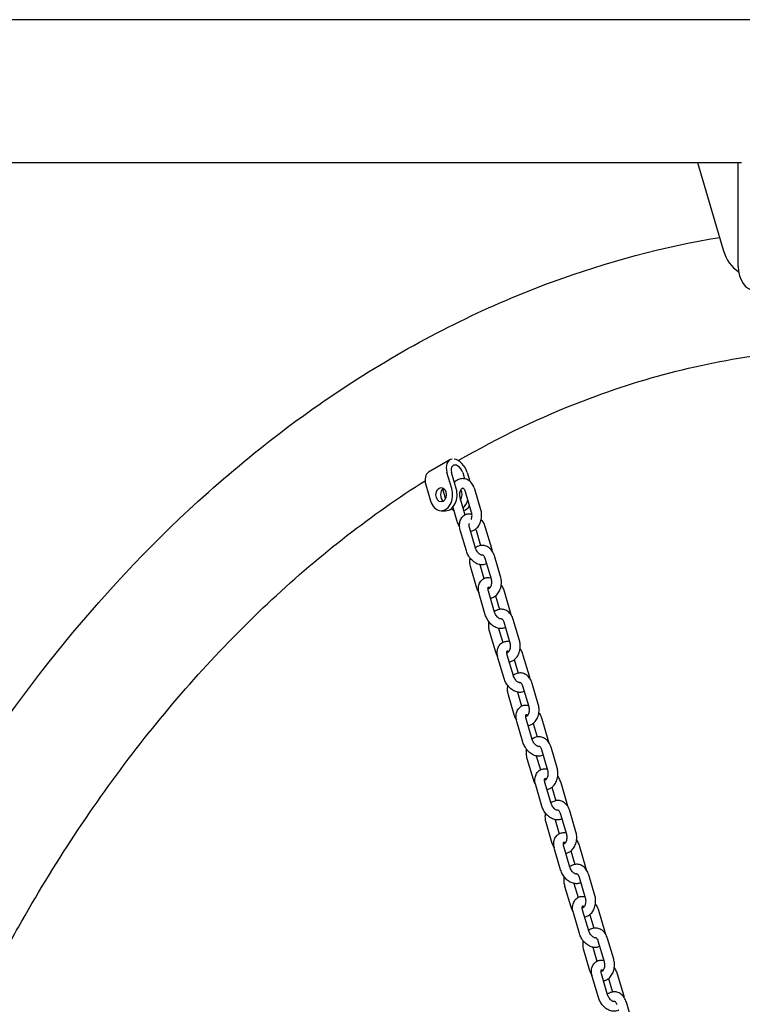
# Model space of a CAD drawing. Units: millimetres. Extents: x 9606 to 26512, y 1624 to 10468.
# Drawn here: x 20894 to 21344, y 7354 to 7968 of the extents above; entities that cross this region are included whole.
import ezdxf

# ---------------------------------------------------------------- set-up
doc = ezdxf.new("R2010")
doc.units = ezdxf.units.MM
doc.layers.add('Default', color=7, linetype='Continuous')

# ---------------------------------------------------------------- blocks, each defined once
blk = doc.blocks.new('A$C70094820')
at = {"layer": 'Default', "color": 7, "linetype": 'Continuous'}
for p, q in [((1022.381, 236.558), (744.038, 236.558)), ((839.952, 227.668), (923.746, 227.668)), ((921.01, 227.668), (922.602, 222.219)), ((923.537, 221.187), (923.537, 227.668)), ((905.584, 209.137), (904.266, 208.371)), ((905.702, 207.353), (905.405, 208.358)), ((905.982, 207.353), (905.685, 208.358)), ((906.386, 208.358), (906.504, 207.959)), ((906.667, 208.358), (906.831, 207.804)), ((904.087, 207.593), (904.384, 206.588)), ((905.32, 206.742), (905.143, 207.342)), ((907.516, 206.03), (907.134, 207.323)), ((906.211, 206.787), (906.527, 205.717)), ((906.94, 205.86), (906.558, 207.153)), ((905.764, 206.184), (906.018, 205.324)), ((905.043, 205.97), (905.324, 205.97)), ((907.192, 203.635), (906.81, 204.928)), ((907.792, 204.928), (908.174, 203.635)), ((906.617, 203.465), (906.235, 204.758)), ((907.216, 204.758), (907.499, 203.801)), ((908.745, 201.87), (908.363, 203.163)), ((906.865, 202.458), (907.247, 201.164)), ((907.443, 202.618), (907.701, 201.744)), ((908.169, 201.7), (907.787, 202.993)), ((907.791, 199.492), (907.409, 200.785)), ((908.366, 199.662), (907.984, 200.955)), ((908.424, 200.67), (908.673, 199.828)), ((908.965, 200.955), (909.347, 199.662)), ((909.343, 197.727), (908.961, 199.021)), ((909.918, 197.897), (909.536, 199.191)), ((908.038, 198.485), (908.421, 197.192)), ((908.617, 198.645), (908.875, 197.772)), ((909.54, 195.689), (909.158, 196.983)), ((910.139, 196.983), (910.521, 195.689)), ((908.964, 195.519), (908.582, 196.813)), ((909.598, 196.697), (909.846, 195.855)), ((910.517, 193.755), (910.135, 195.048)), ((911.092, 193.925), (910.71, 195.218)), ((909.212, 194.512), (909.594, 193.219)), ((909.79, 194.672), (910.048, 193.799)), ((910.138, 191.547), (909.756, 192.84)), ((910.713, 191.717), (910.331, 193.01)), ((910.771, 192.724), (911.02, 191.882)), ((911.313, 193.01), (911.695, 191.717)), ((911.69, 189.782), (911.308, 191.075)), ((912.266, 189.952), (911.884, 191.245)), ((910.386, 190.54), (910.768, 189.246)), ((910.964, 190.7), (911.222, 189.826)), ((911.887, 187.744), (911.505, 189.037)), ((912.486, 189.037), (912.868, 187.744)), ((911.312, 187.574), (910.93, 188.867)), ((911.945, 188.752), (912.194, 187.91)), ((912.864, 185.809), (912.482, 187.103)), ((913.44, 185.979), (913.057, 187.273)), ((911.559, 186.567), (911.942, 185.274)), ((912.138, 186.727), (912.396, 185.854)), ((912.485, 183.601), (912.103, 184.895)), ((913.061, 183.771), (912.679, 185.065)), ((913.119, 184.779), (913.367, 183.937)), ((913.66, 185.065), (914.042, 183.771)), ((914.038, 181.837), (913.656, 183.13)), ((914.613, 182.007), (914.231, 183.3)), ((912.733, 182.594), (913.115, 181.301)), ((913.311, 182.754), (913.569, 181.881)), ((914.234, 179.799), (913.852, 181.092)), ((914.834, 181.092), (915.216, 179.799)), ((913.659, 179.629), (913.277, 180.922)), ((914.292, 180.806), (914.541, 179.964)), ((915.211, 177.864), (914.829, 179.157)), ((915.787, 178.034), (915.405, 179.327)), ((913.907, 178.622), (914.289, 177.328)), ((914.485, 178.782), (914.743, 177.908)), ((914.833, 175.656), (914.451, 176.949)), ((915.408, 175.826), (915.026, 177.119)), ((915.466, 176.834), (915.715, 175.992)), ((916.007, 177.119), (916.389, 175.826)), ((916.961, 174.061), (916.578, 175.355))]:
    blk.add_line(p, q, dxfattribs=at)
for centre, major_axis, ratio, start_param, end_param in [((924.252, 223.167), (0, -2.5), 0.71325, 5.101114, 5.886348), ((924.589, 221.187), (0, -1.5), 0.700909, 4.712389, 6.283185), ((906.036, 208.358), (0.452, -0.778), 0.647556, 2.8786, 4.352688), ((906.036, 208.358), (0.452, -0.778), 0.647556, 1.211095, 2.685183), ((906.036, 208.358), (0.251, -0.432), 0.647556, 1.211095, 4.352688), ((904.718, 207.593), (-0.452, 0.778), 0.647556, 0, 1.211095), ((905.043, 206.97), (0, 1), 0.71325, 1.963495, 5.105088), ((905.324, 206.97), (0, -0.45), 0.71325, 3.59358, 5.831198), ((905.324, 206.97), (0, -1), 0.71325, 0, 1.963495), ((906.024, 206.97), (0, -0.45), 0.71325, 0.784736, 2.303983), ((906.024, 206.97), (0, -1), 0.71325, 5.769548, 5.983387), ((906.024, 206.97), (0, -1), 0.71325, 0.56549, 1.258383), ((906.305, 206.97), (0, -1), 0.71325, 0.200289, 0.80245)]:
    blk.add_ellipse(centre, major_axis=major_axis, ratio=ratio, start_param=start_param, end_param=end_param, dxfattribs=at)
blk.add_ellipse((905.043, 206.97), major_axis=(0, -0.45), ratio=0.71325, dxfattribs=at)
for points, knots in [([(829.097, 16.131), (834.964, 16.18), (840.805, 17.836), (852.13, 24.217), (857.57, 29.144), (867.475, 41.903), (871.887, 49.871), (879.083, 67.894), (881.862, 77.951), (885.532, 99.095), (886.429, 110.174), (886.278, 132.274), (885.233, 143.291), (881.292, 164.203), (878.394, 174.094), (870.975, 191.79), (866.45, 199.585), (856.122, 212.218), (850.314, 217.072), (839.172, 222.49), (834.004, 223.739), (828.823, 223.739)], [0, 0, 0, 0, 0.0922773, 0.0922773, 0.1915572, 0.1915572, 0.295564, 0.295564, 0.3996953, 0.3996953, 0.5033409, 0.5033409, 0.6068166, 0.6068166, 0.7104903, 0.7104903, 0.8146582, 0.8146582, 0.9185362, 0.9185362, 1, 1, 1, 1]), ([(873.365, 185.968), (878.083, 193.891), (883.673, 200.861), (891.59, 208.084), (893.305, 209.517), (896.841, 212.207), (898.663, 213.463), (902.378, 215.768), (904.272, 216.817), (908.096, 218.689), (910.024, 219.515), (915.383, 221.486), (918.862, 222.411), (922.375, 222.994)], [0, 0, 0, 0, 0.393884, 0.393884, 0.499085, 0.499085, 0.605576, 0.605576, 0.711981, 0.711981, 0.816904, 0.816904, 1, 1, 1, 1]), ([(831.734, 23.909), (836.289, 24.438), (840.87, 26.217), (850.275, 32.71), (855.051, 37.715), (863.481, 50.332), (867.16, 57.849), (873.132, 74.766), (875.42, 84.17), (878.333, 103.921), (878.95, 114.269), (878.43, 134.822), (877.291, 145.023), (873.387, 164.193), (870.625, 173.161), (863.822, 188.92), (859.787, 195.716), (850.956, 206.51), (846.17, 210.496), (837.176, 215.096), (832.993, 216.129), (828.823, 216.129)], [0, 0, 0, 0, 0.095102, 0.095102, 0.199694, 0.199694, 0.301087, 0.301087, 0.402874, 0.402874, 0.505139, 0.505139, 0.607534, 0.607534, 0.709688, 0.709688, 0.81129, 0.81129, 0.912918, 0.912918, 1, 1, 1, 1]), ([(906.111, 209.095), (908.659, 210.567), (911.262, 211.813), (917.97, 214.39), (922.123, 215.401), (926.3, 215.854)], [0, 0, 0, 0, 0.3935255, 0.3935255, 1, 1, 1, 1]), ([(907.134, 207.323), (907.103, 207.426), (907.059, 207.525), (906.944, 207.698), (906.875, 207.773), (906.719, 207.887), (906.636, 207.927), (906.469, 207.97), (906.386, 207.975), (906.226, 207.956), (906.149, 207.932), (906.003, 207.857), (905.935, 207.805), (905.873, 207.743), (905.871, 207.74), (905.869, 207.738)], [0, 0, 0, 0, 0.195905, 0.195905, 0.3835234, 0.3835234, 0.5490913, 0.5490913, 0.695071, 0.695071, 0.8381252, 0.8381252, 0.9937846, 0.9937846, 1, 1, 1, 1]), ([(877.033, 176.905), (877.581, 177.964), (878.144, 179.006), (879.833, 182.006), (880.999, 183.917), (883.446, 187.625), (884.729, 189.42), (887.388, 192.857), (888.765, 194.498), (891.585, 197.599), (893.026, 199.06), (897.548, 203.273), (900.743, 205.75), (904.043, 207.841)], [0, 0, 0, 0, 0.078462, 0.078462, 0.229618, 0.229618, 0.382837, 0.382837, 0.536176, 0.536176, 0.687696, 0.687696, 1, 1, 1, 1]), ([(906.558, 207.153), (906.548, 207.189), (906.534, 207.222), (906.504, 207.278), (906.488, 207.3), (906.456, 207.336), (906.441, 207.348), (906.412, 207.365), (906.401, 207.369), (906.375, 207.372), (906.358, 207.371), (906.306, 207.328), (906.288, 207.309), (906.255, 207.259), (906.239, 207.231), (906.214, 207.165), (906.203, 207.129), (906.189, 207.05), (906.185, 207.009), (906.186, 206.925), (906.19, 206.883), (906.201, 206.824), (906.206, 206.805), (906.211, 206.787)], [0, 0, 0, 0, 0.081066, 0.081066, 0.161035, 0.161035, 0.243666, 0.243666, 0.345609, 0.345609, 0.545609, 0.545609, 0.634616, 0.634616, 0.71489, 0.71489, 0.795342, 0.795342, 0.877154, 0.877154, 0.959562, 0.959562, 1, 1, 1, 1]), ([(906.235, 204.758), (906.204, 204.861), (906.187, 204.967), (906.186, 205.174), (906.201, 205.276), (906.267, 205.456), (906.313, 205.535), (906.429, 205.656), (906.492, 205.702), (906.628, 205.765), (906.7, 205.783), (906.835, 205.793), (906.898, 205.788), (906.959, 205.776)], [0, 0, 0, 0, 0.210916, 0.210916, 0.41619, 0.41619, 0.591833, 0.591833, 0.737101, 0.737101, 0.876608, 0.876608, 1, 1, 1, 1]), ([(906.882, 204.687), (906.948, 204.699), (907.013, 204.721), (907.149, 204.79), (907.217, 204.842), (907.343, 204.97), (907.398, 205.05), (907.488, 205.228), (907.522, 205.329), (907.564, 205.54), (907.57, 205.65), (907.558, 205.851), (907.542, 205.942), (907.516, 206.03)], [0, 0, 0, 0, 0.120768, 0.120768, 0.274902, 0.274902, 0.449925, 0.449925, 0.640252, 0.640252, 0.834928, 0.834928, 1, 1, 1, 1]), ([(906.91, 205.415), (906.915, 205.426), (906.92, 205.437), (906.938, 205.482), (906.948, 205.518), (906.963, 205.597), (906.966, 205.638), (906.966, 205.722), (906.962, 205.764), (906.95, 205.823), (906.946, 205.842), (906.94, 205.86)], [0, 0, 0, 0, 0.092345, 0.092345, 0.348466, 0.348466, 0.608918, 0.608918, 0.871263, 0.871263, 1, 1, 1, 1]), ([(906.018, 205.324), (906.048, 205.221), (906.093, 205.123), (906.164, 205.015), (906.177, 204.996), (906.192, 204.978)], [0, 0, 0, 0, 0.821647, 0.821647, 1, 1, 1, 1]), ([(906.81, 204.928), (906.799, 204.966), (906.792, 205.002), (906.786, 205.066), (906.786, 205.093), (906.791, 205.138), (906.796, 205.155), (906.802, 205.173), (906.805, 205.177), (906.806, 205.18)], [0, 0, 0, 0, 0.299294, 0.299294, 0.586836, 0.586836, 0.867516, 0.867516, 1, 1, 1, 1]), ([(907.537, 205.405), (907.592, 205.339), (907.641, 205.266), (907.728, 205.107), (907.765, 205.018), (907.792, 204.928)], [0, 0, 0, 0, 0.476766, 0.476766, 1, 1, 1, 1]), ([(908.363, 203.163), (908.332, 203.267), (908.288, 203.365), (908.173, 203.538), (908.104, 203.614), (907.948, 203.727), (907.865, 203.768), (907.698, 203.81), (907.615, 203.816), (907.455, 203.796), (907.378, 203.772), (907.264, 203.714), (907.223, 203.688), (907.185, 203.658)], [0, 0, 0, 0, 0.211341, 0.211341, 0.413742, 0.413742, 0.592356, 0.592356, 0.749838, 0.749838, 0.904164, 0.904164, 1, 1, 1, 1]), ([(907.597, 203.204), (907.597, 203.204), (907.596, 203.204), (907.593, 203.203), (907.587, 203.202), (907.565, 203.205), (907.547, 203.209), (907.503, 203.227), (907.48, 203.24), (907.429, 203.275), (907.403, 203.297), (907.35, 203.35), (907.323, 203.382), (907.274, 203.451), (907.252, 203.489), (907.217, 203.564), (907.203, 203.6), (907.192, 203.635)], [0, 0, 0, 0, 0.060692, 0.060692, 0.183906, 0.183906, 0.33089, 0.33089, 0.460364, 0.460364, 0.59264, 0.59264, 0.730181, 0.730181, 0.871167, 0.871167, 1, 1, 1, 1]), ([(907.881, 202.676), (907.87, 202.67), (907.858, 202.664), (907.78, 202.628), (907.708, 202.61), (907.557, 202.599), (907.479, 202.608), (907.315, 202.65), (907.231, 202.689), (907.065, 202.792), (906.985, 202.861), (906.842, 203.018), (906.778, 203.107), (906.681, 203.286), (906.644, 203.374), (906.617, 203.465)], [0, 0, 0, 0, 0.021851, 0.021851, 0.14803, 0.14803, 0.288056, 0.288056, 0.454791, 0.454791, 0.641929, 0.641929, 0.832675, 0.832675, 1, 1, 1, 1]), ([(906.834, 203.035), (906.816, 202.935), (906.81, 202.831), (906.823, 202.637), (906.839, 202.545), (906.865, 202.458)], [0, 0, 0, 0, 0.525864, 0.525864, 1, 1, 1, 1]), ([(907.787, 202.993), (907.777, 203.03), (907.763, 203.062), (907.733, 203.118), (907.717, 203.141), (907.685, 203.176), (907.67, 203.188), (907.641, 203.206), (907.63, 203.209), (907.61, 203.212), (907.6, 203.211), (907.583, 203.203)], [0, 0, 0, 0, 0.170114, 0.170114, 0.337928, 0.337928, 0.511326, 0.511326, 0.725251, 0.725251, 1, 1, 1, 1]), ([(907.409, 200.785), (907.378, 200.888), (907.361, 200.994), (907.36, 201.201), (907.375, 201.303), (907.441, 201.483), (907.487, 201.562), (907.602, 201.684), (907.666, 201.73), (907.802, 201.792), (907.874, 201.81), (908.011, 201.82), (908.076, 201.815), (908.139, 201.802)], [0, 0, 0, 0, 0.2099638, 0.2099638, 0.414312, 0.414312, 0.5891622, 0.5891622, 0.733774, 0.733774, 0.8726517, 0.8726517, 1, 1, 1, 1]), ([(908.11, 200.527), (908.177, 200.539), (908.242, 200.561), (908.378, 200.63), (908.446, 200.682), (908.572, 200.811), (908.627, 200.89), (908.717, 201.069), (908.751, 201.17), (908.792, 201.38), (908.799, 201.49), (908.787, 201.691), (908.771, 201.782), (908.745, 201.87)], [0, 0, 0, 0, 0.120768, 0.120768, 0.274902, 0.274902, 0.449925, 0.449925, 0.640252, 0.640252, 0.834928, 0.834928, 1, 1, 1, 1]), ([(907.984, 200.955), (907.973, 200.993), (907.966, 201.029), (907.959, 201.093), (907.96, 201.121), (907.965, 201.166), (907.97, 201.183), (907.979, 201.207), (907.983, 201.213), (907.986, 201.216), (907.986, 201.217), (907.987, 201.217)], [0, 0, 0, 0, 0.227616, 0.227616, 0.446293, 0.446293, 0.659753, 0.659753, 0.892542, 0.892542, 1, 1, 1, 1]), ([(907.961, 201.127), (907.973, 201.121), (907.981, 201.119), (908.006, 201.115), (908.023, 201.116), (908.075, 201.159), (908.093, 201.179), (908.126, 201.228), (908.141, 201.257), (908.167, 201.322), (908.177, 201.359), (908.192, 201.437), (908.195, 201.479), (908.195, 201.562), (908.191, 201.604), (908.179, 201.663), (908.175, 201.682), (908.169, 201.7)], [0, 0, 0, 0, 0.112251, 0.112251, 0.383571, 0.383571, 0.504319, 0.504319, 0.613218, 0.613218, 0.72236, 0.72236, 0.833347, 0.833347, 0.945141, 0.945141, 1, 1, 1, 1]), ([(907.986, 201.216), (907.986, 201.216), (907.987, 201.216), (907.989, 201.217), (907.995, 201.218), (908.017, 201.215), (908.036, 201.211), (908.07, 201.197), (908.082, 201.191), (908.095, 201.184)], [0, 0, 0, 0, 0.050934, 0.050934, 0.392885, 0.392885, 0.800802, 0.800802, 1, 1, 1, 1]), ([(908.782, 201.337), (908.809, 201.299), (908.833, 201.259), (908.902, 201.134), (908.939, 201.046), (908.965, 200.955)], [0, 0, 0, 0, 0.329725, 0.329725, 1, 1, 1, 1]), ([(907.247, 201.164), (907.277, 201.061), (907.322, 200.963), (907.383, 200.87), (907.386, 200.866), (907.388, 200.862)], [0, 0, 0, 0, 0.95607, 0.95607, 1, 1, 1, 1]), ([(909.055, 198.703), (909.044, 198.697), (909.032, 198.691), (908.954, 198.655), (908.882, 198.638), (908.731, 198.626), (908.652, 198.635), (908.488, 198.678), (908.404, 198.716), (908.239, 198.82), (908.159, 198.888), (908.015, 199.045), (907.952, 199.135), (907.854, 199.314), (907.817, 199.402), (907.791, 199.492)], [0, 0, 0, 0, 0.0218505, 0.0218505, 0.1480301, 0.1480301, 0.2880558, 0.2880558, 0.4547906, 0.4547906, 0.6419293, 0.6419293, 0.8326749, 0.8326749, 1, 1, 1, 1]), ([(909.536, 199.191), (909.506, 199.294), (909.462, 199.392), (909.347, 199.565), (909.277, 199.641), (909.122, 199.754), (909.039, 199.795), (908.871, 199.837), (908.788, 199.843), (908.628, 199.823), (908.552, 199.799), (908.438, 199.742), (908.397, 199.715), (908.359, 199.685)], [0, 0, 0, 0, 0.211341, 0.211341, 0.413742, 0.413742, 0.592356, 0.592356, 0.749838, 0.749838, 0.904164, 0.904164, 1, 1, 1, 1]), ([(908.77, 199.231), (908.77, 199.231), (908.77, 199.231), (908.767, 199.231), (908.761, 199.23), (908.739, 199.232), (908.72, 199.236), (908.677, 199.254), (908.653, 199.267), (908.603, 199.302), (908.576, 199.324), (908.523, 199.378), (908.497, 199.409), (908.448, 199.479), (908.426, 199.517), (908.39, 199.591), (908.376, 199.627), (908.366, 199.662)], [0, 0, 0, 0, 0.060692, 0.060692, 0.183906, 0.183906, 0.33089, 0.33089, 0.460364, 0.460364, 0.59264, 0.59264, 0.730181, 0.730181, 0.871167, 0.871167, 1, 1, 1, 1]), ([(908.008, 199.062), (907.99, 198.962), (907.984, 198.859), (907.997, 198.664), (908.012, 198.573), (908.038, 198.485)], [0, 0, 0, 0, 0.525864, 0.525864, 1, 1, 1, 1]), ([(908.961, 199.021), (908.95, 199.057), (908.937, 199.09), (908.907, 199.145), (908.89, 199.168), (908.859, 199.203), (908.843, 199.216), (908.815, 199.233), (908.804, 199.236), (908.783, 199.239), (908.774, 199.238), (908.757, 199.23)], [0, 0, 0, 0, 0.170114, 0.170114, 0.3379283, 0.3379283, 0.5113265, 0.5113265, 0.7252508, 0.7252508, 1, 1, 1, 1]), ([(908.582, 196.813), (908.552, 196.916), (908.535, 197.021), (908.533, 197.229), (908.548, 197.331), (908.615, 197.51), (908.661, 197.589), (908.776, 197.711), (908.839, 197.757), (908.976, 197.819), (909.048, 197.837), (909.185, 197.848), (909.25, 197.843), (909.313, 197.83)], [0, 0, 0, 0, 0.209964, 0.209964, 0.414312, 0.414312, 0.589162, 0.589162, 0.733774, 0.733774, 0.872652, 0.872652, 1, 1, 1, 1]), ([(909.135, 197.154), (909.146, 197.148), (909.155, 197.146), (909.18, 197.143), (909.197, 197.143), (909.248, 197.186), (909.267, 197.206), (909.3, 197.255), (909.315, 197.284), (909.34, 197.349), (909.351, 197.386), (909.365, 197.464), (909.369, 197.506), (909.369, 197.59), (909.364, 197.632), (909.353, 197.691), (909.348, 197.709), (909.343, 197.727)], [0, 0, 0, 0, 0.112251, 0.112251, 0.383571, 0.383571, 0.504319, 0.504319, 0.613218, 0.613218, 0.72236, 0.72236, 0.833347, 0.833347, 0.945141, 0.945141, 1, 1, 1, 1]), ([(909.284, 196.555), (909.351, 196.566), (909.416, 196.588), (909.551, 196.657), (909.62, 196.709), (909.745, 196.838), (909.8, 196.917), (909.891, 197.096), (909.925, 197.197), (909.966, 197.407), (909.973, 197.517), (909.96, 197.718), (909.944, 197.81), (909.918, 197.897)], [0, 0, 0, 0, 0.120768, 0.120768, 0.2749015, 0.2749015, 0.4499253, 0.4499253, 0.640252, 0.640252, 0.8349276, 0.8349276, 1, 1, 1, 1]), ([(908.421, 197.192), (908.451, 197.088), (908.495, 196.99), (908.557, 196.898), (908.559, 196.894), (908.562, 196.89)], [0, 0, 0, 0, 0.95607, 0.95607, 1, 1, 1, 1]), ([(909.158, 196.983), (909.147, 197.02), (909.14, 197.056), (909.133, 197.12), (909.134, 197.148), (909.139, 197.193), (909.143, 197.21), (909.153, 197.234), (909.157, 197.241), (909.16, 197.244), (909.16, 197.244), (909.16, 197.244)], [0, 0, 0, 0, 0.227616, 0.227616, 0.446293, 0.446293, 0.659753, 0.659753, 0.892542, 0.892542, 1, 1, 1, 1]), ([(909.16, 197.244), (909.16, 197.244), (909.16, 197.244), (909.163, 197.244), (909.168, 197.245), (909.191, 197.243), (909.209, 197.239), (909.244, 197.224), (909.256, 197.218), (909.269, 197.211)], [0, 0, 0, 0, 0.050934, 0.050934, 0.392885, 0.392885, 0.800802, 0.800802, 1, 1, 1, 1]), ([(909.956, 197.364), (909.983, 197.326), (910.007, 197.286), (910.075, 197.161), (910.112, 197.073), (910.139, 196.983)], [0, 0, 0, 0, 0.329725, 0.329725, 1, 1, 1, 1]), ([(910.71, 195.218), (910.68, 195.321), (910.635, 195.419), (910.52, 195.592), (910.451, 195.668), (910.296, 195.782), (910.213, 195.822), (910.045, 195.865), (909.962, 195.87), (909.802, 195.851), (909.725, 195.826), (909.612, 195.769), (909.571, 195.742), (909.533, 195.713)], [0, 0, 0, 0, 0.211341, 0.211341, 0.413742, 0.413742, 0.592356, 0.592356, 0.749838, 0.749838, 0.904164, 0.904164, 1, 1, 1, 1]), ([(909.944, 195.259), (909.944, 195.259), (909.944, 195.259), (909.94, 195.258), (909.935, 195.257), (909.912, 195.259), (909.894, 195.263), (909.851, 195.282), (909.827, 195.294), (909.777, 195.329), (909.75, 195.351), (909.697, 195.405), (909.67, 195.436), (909.622, 195.506), (909.599, 195.544), (909.564, 195.618), (909.55, 195.654), (909.54, 195.689)], [0, 0, 0, 0, 0.060692, 0.060692, 0.183906, 0.183906, 0.33089, 0.33089, 0.460364, 0.460364, 0.59264, 0.59264, 0.730181, 0.730181, 0.871167, 0.871167, 1, 1, 1, 1]), ([(910.228, 194.73), (910.217, 194.724), (910.206, 194.719), (910.127, 194.683), (910.055, 194.665), (909.905, 194.653), (909.826, 194.662), (909.662, 194.705), (909.578, 194.743), (909.413, 194.847), (909.333, 194.915), (909.189, 195.073), (909.126, 195.162), (909.028, 195.341), (908.991, 195.429), (908.964, 195.519)], [0, 0, 0, 0, 0.0218505, 0.0218505, 0.1480301, 0.1480301, 0.2880558, 0.2880558, 0.4547906, 0.4547906, 0.6419293, 0.6419293, 0.8326749, 0.8326749, 1, 1, 1, 1]), ([(909.182, 195.09), (909.164, 194.989), (909.158, 194.886), (909.17, 194.692), (909.186, 194.6), (909.212, 194.512)], [0, 0, 0, 0, 0.525864, 0.525864, 1, 1, 1, 1]), ([(910.135, 195.048), (910.124, 195.084), (910.11, 195.117), (910.08, 195.173), (910.064, 195.195), (910.032, 195.231), (910.017, 195.243), (909.989, 195.26), (909.977, 195.264), (909.957, 195.266), (909.948, 195.266), (909.931, 195.258)], [0, 0, 0, 0, 0.170114, 0.170114, 0.337928, 0.337928, 0.511326, 0.511326, 0.725251, 0.725251, 1, 1, 1, 1]), ([(909.756, 192.84), (909.725, 192.943), (909.708, 193.049), (909.707, 193.256), (909.722, 193.358), (909.788, 193.538), (909.835, 193.617), (909.95, 193.738), (910.013, 193.784), (910.149, 193.847), (910.221, 193.864), (910.359, 193.875), (910.424, 193.87), (910.487, 193.857)], [0, 0, 0, 0, 0.209964, 0.209964, 0.414312, 0.414312, 0.589162, 0.589162, 0.733774, 0.733774, 0.872652, 0.872652, 1, 1, 1, 1]), ([(910.458, 192.582), (910.525, 192.594), (910.589, 192.616), (910.725, 192.685), (910.793, 192.737), (910.919, 192.865), (910.974, 192.945), (911.065, 193.123), (911.098, 193.224), (911.14, 193.435), (911.147, 193.545), (911.134, 193.746), (911.118, 193.837), (911.092, 193.925)], [0, 0, 0, 0, 0.120768, 0.120768, 0.2749015, 0.2749015, 0.4499253, 0.4499253, 0.640252, 0.640252, 0.8349276, 0.8349276, 1, 1, 1, 1]), ([(909.594, 193.219), (909.625, 193.116), (909.669, 193.018), (909.73, 192.925), (909.733, 192.921), (909.736, 192.917)], [0, 0, 0, 0, 0.95607, 0.95607, 1, 1, 1, 1]), ([(910.331, 193.01), (910.32, 193.048), (910.313, 193.084), (910.307, 193.148), (910.307, 193.175), (910.312, 193.22), (910.317, 193.237), (910.326, 193.262), (910.331, 193.268), (910.334, 193.271), (910.334, 193.271), (910.334, 193.271)], [0, 0, 0, 0, 0.227616, 0.227616, 0.446293, 0.446293, 0.659753, 0.659753, 0.892542, 0.892542, 1, 1, 1, 1]), ([(910.308, 193.181), (910.32, 193.175), (910.329, 193.173), (910.353, 193.17), (910.37, 193.171), (910.422, 193.214), (910.44, 193.233), (910.473, 193.283), (910.489, 193.311), (910.514, 193.377), (910.525, 193.413), (910.539, 193.492), (910.543, 193.533), (910.542, 193.617), (910.538, 193.659), (910.527, 193.718), (910.522, 193.737), (910.517, 193.755)], [0, 0, 0, 0, 0.112251, 0.112251, 0.383571, 0.383571, 0.504319, 0.504319, 0.613218, 0.613218, 0.72236, 0.72236, 0.833347, 0.833347, 0.945141, 0.945141, 1, 1, 1, 1]), ([(910.333, 193.271), (910.334, 193.271), (910.334, 193.271), (910.337, 193.272), (910.342, 193.272), (910.364, 193.27), (910.383, 193.266), (910.417, 193.252), (910.429, 193.246), (910.442, 193.238)], [0, 0, 0, 0, 0.050934, 0.050934, 0.392885, 0.392885, 0.800802, 0.800802, 1, 1, 1, 1]), ([(911.13, 193.392), (911.156, 193.353), (911.181, 193.313), (911.249, 193.189), (911.286, 193.1), (911.313, 193.01)], [0, 0, 0, 0, 0.329725, 0.329725, 1, 1, 1, 1]), ([(911.402, 190.758), (911.391, 190.752), (911.38, 190.746), (911.301, 190.71), (911.229, 190.692), (911.078, 190.681), (911, 190.689), (910.836, 190.732), (910.752, 190.771), (910.586, 190.874), (910.506, 190.943), (910.363, 191.1), (910.299, 191.189), (910.202, 191.368), (910.165, 191.456), (910.138, 191.547)], [0, 0, 0, 0, 0.0218505, 0.0218505, 0.1480301, 0.1480301, 0.2880558, 0.2880558, 0.4547906, 0.4547906, 0.6419293, 0.6419293, 0.8326749, 0.8326749, 1, 1, 1, 1]), ([(911.884, 191.245), (911.853, 191.349), (911.809, 191.447), (911.694, 191.62), (911.625, 191.696), (911.469, 191.809), (911.386, 191.85), (911.219, 191.892), (911.136, 191.898), (910.976, 191.878), (910.899, 191.854), (910.785, 191.796), (910.745, 191.77), (910.707, 191.74)], [0, 0, 0, 0, 0.211341, 0.211341, 0.413742, 0.413742, 0.592356, 0.592356, 0.749838, 0.749838, 0.904164, 0.904164, 1, 1, 1, 1]), ([(911.118, 191.286), (911.118, 191.286), (911.117, 191.286), (911.114, 191.285), (911.108, 191.284), (911.086, 191.287), (911.068, 191.291), (911.024, 191.309), (911.001, 191.322), (910.95, 191.356), (910.924, 191.379), (910.871, 191.432), (910.844, 191.464), (910.795, 191.533), (910.773, 191.571), (910.738, 191.646), (910.724, 191.682), (910.713, 191.717)], [0, 0, 0, 0, 0.060692, 0.060692, 0.183906, 0.183906, 0.33089, 0.33089, 0.460364, 0.460364, 0.59264, 0.59264, 0.730181, 0.730181, 0.871167, 0.871167, 1, 1, 1, 1]), ([(910.355, 191.117), (910.337, 191.017), (910.332, 190.913), (910.344, 190.719), (910.36, 190.627), (910.386, 190.54)], [0, 0, 0, 0, 0.525864, 0.525864, 1, 1, 1, 1]), ([(911.308, 191.075), (911.298, 191.112), (911.284, 191.144), (911.254, 191.2), (911.238, 191.223), (911.206, 191.258), (911.191, 191.27), (911.162, 191.288), (911.151, 191.291), (911.131, 191.294), (911.121, 191.293), (911.104, 191.285)], [0, 0, 0, 0, 0.170114, 0.170114, 0.3379283, 0.3379283, 0.5113265, 0.5113265, 0.7252508, 0.7252508, 1, 1, 1, 1]), ([(910.93, 188.867), (910.899, 188.97), (910.882, 189.076), (910.881, 189.283), (910.896, 189.385), (910.962, 189.565), (911.008, 189.644), (911.123, 189.766), (911.187, 189.811), (911.323, 189.874), (911.395, 189.892), (911.532, 189.902), (911.597, 189.897), (911.66, 189.884)], [0, 0, 0, 0, 0.209964, 0.209964, 0.414312, 0.414312, 0.589162, 0.589162, 0.733774, 0.733774, 0.872652, 0.872652, 1, 1, 1, 1]), ([(911.482, 189.209), (911.494, 189.203), (911.502, 189.201), (911.527, 189.197), (911.544, 189.198), (911.596, 189.241), (911.614, 189.261), (911.647, 189.31), (911.662, 189.339), (911.688, 189.404), (911.698, 189.441), (911.713, 189.519), (911.716, 189.561), (911.716, 189.644), (911.712, 189.686), (911.7, 189.745), (911.696, 189.764), (911.69, 189.782)], [0, 0, 0, 0, 0.112251, 0.112251, 0.383571, 0.383571, 0.504319, 0.504319, 0.613218, 0.613218, 0.72236, 0.72236, 0.833347, 0.833347, 0.945141, 0.945141, 1, 1, 1, 1]), ([(911.631, 188.609), (911.698, 188.621), (911.763, 188.643), (911.899, 188.712), (911.967, 188.764), (912.093, 188.893), (912.148, 188.972), (912.238, 189.151), (912.272, 189.252), (912.313, 189.462), (912.32, 189.572), (912.308, 189.773), (912.292, 189.864), (912.266, 189.952)], [0, 0, 0, 0, 0.120768, 0.120768, 0.2749015, 0.2749015, 0.4499253, 0.4499253, 0.640252, 0.640252, 0.8349276, 0.8349276, 1, 1, 1, 1]), ([(910.768, 189.246), (910.798, 189.143), (910.843, 189.045), (910.904, 188.952), (910.907, 188.948), (910.909, 188.944)], [0, 0, 0, 0, 0.95607, 0.95607, 1, 1, 1, 1]), ([(911.505, 189.037), (911.494, 189.075), (911.487, 189.111), (911.481, 189.175), (911.481, 189.203), (911.486, 189.248), (911.491, 189.265), (911.5, 189.289), (911.504, 189.295), (911.507, 189.298), (911.507, 189.299), (911.508, 189.299)], [0, 0, 0, 0, 0.227616, 0.227616, 0.446293, 0.446293, 0.659753, 0.659753, 0.892542, 0.892542, 1, 1, 1, 1]), ([(911.507, 189.298), (911.507, 189.298), (911.508, 189.298), (911.51, 189.299), (911.516, 189.3), (911.538, 189.297), (911.557, 189.293), (911.591, 189.279), (911.603, 189.273), (911.616, 189.266)], [0, 0, 0, 0, 0.050934, 0.050934, 0.392885, 0.392885, 0.800802, 0.800802, 1, 1, 1, 1]), ([(912.303, 189.419), (912.33, 189.381), (912.354, 189.341), (912.423, 189.216), (912.46, 189.128), (912.486, 189.037)], [0, 0, 0, 0, 0.329725, 0.329725, 1, 1, 1, 1]), ([(913.057, 187.273), (913.027, 187.376), (912.983, 187.474), (912.868, 187.647), (912.798, 187.723), (912.643, 187.836), (912.56, 187.877), (912.392, 187.919), (912.309, 187.925), (912.149, 187.905), (912.073, 187.881), (911.959, 187.823), (911.918, 187.797), (911.88, 187.767)], [0, 0, 0, 0, 0.211341, 0.211341, 0.413742, 0.413742, 0.592356, 0.592356, 0.749838, 0.749838, 0.904164, 0.904164, 1, 1, 1, 1]), ([(912.292, 187.313), (912.291, 187.313), (912.291, 187.313), (912.288, 187.313), (912.282, 187.312), (912.26, 187.314), (912.241, 187.318), (912.198, 187.336), (912.174, 187.349), (912.124, 187.384), (912.097, 187.406), (912.044, 187.46), (912.018, 187.491), (911.969, 187.561), (911.947, 187.599), (911.911, 187.673), (911.897, 187.709), (911.887, 187.744)], [0, 0, 0, 0, 0.060692, 0.060692, 0.183906, 0.183906, 0.33089, 0.33089, 0.460364, 0.460364, 0.59264, 0.59264, 0.730181, 0.730181, 0.871167, 0.871167, 1, 1, 1, 1]), ([(912.576, 186.785), (912.565, 186.779), (912.553, 186.773), (912.475, 186.737), (912.403, 186.72), (912.252, 186.708), (912.173, 186.717), (912.009, 186.76), (911.925, 186.798), (911.76, 186.902), (911.68, 186.97), (911.536, 187.127), (911.473, 187.217), (911.375, 187.396), (911.338, 187.484), (911.312, 187.574)], [0, 0, 0, 0, 0.021851, 0.021851, 0.14803, 0.14803, 0.288056, 0.288056, 0.454791, 0.454791, 0.641929, 0.641929, 0.832675, 0.832675, 1, 1, 1, 1]), ([(911.529, 187.144), (911.511, 187.044), (911.505, 186.941), (911.518, 186.746), (911.533, 186.655), (911.559, 186.567)], [0, 0, 0, 0, 0.525864, 0.525864, 1, 1, 1, 1]), ([(912.482, 187.103), (912.471, 187.139), (912.458, 187.172), (912.428, 187.227), (912.412, 187.25), (912.38, 187.285), (912.364, 187.298), (912.336, 187.315), (912.325, 187.318), (912.304, 187.321), (912.295, 187.32), (912.278, 187.312)], [0, 0, 0, 0, 0.170114, 0.170114, 0.337928, 0.337928, 0.511326, 0.511326, 0.725251, 0.725251, 1, 1, 1, 1]), ([(912.103, 184.895), (912.073, 184.998), (912.056, 185.103), (912.054, 185.311), (912.069, 185.413), (912.136, 185.592), (912.182, 185.671), (912.297, 185.793), (912.36, 185.839), (912.497, 185.901), (912.569, 185.919), (912.706, 185.93), (912.771, 185.924), (912.834, 185.912)], [0, 0, 0, 0, 0.2099638, 0.2099638, 0.414312, 0.414312, 0.5891622, 0.5891622, 0.733774, 0.733774, 0.8726517, 0.8726517, 1, 1, 1, 1]), ([(912.805, 184.637), (912.872, 184.648), (912.937, 184.67), (913.072, 184.739), (913.141, 184.791), (913.266, 184.92), (913.321, 184.999), (913.412, 185.178), (913.446, 185.279), (913.487, 185.489), (913.494, 185.599), (913.481, 185.8), (913.465, 185.892), (913.44, 185.979)], [0, 0, 0, 0, 0.120768, 0.120768, 0.274902, 0.274902, 0.449925, 0.449925, 0.640252, 0.640252, 0.834928, 0.834928, 1, 1, 1, 1]), ([(911.942, 185.274), (911.972, 185.17), (912.016, 185.072), (912.078, 184.98), (912.08, 184.976), (912.083, 184.972)], [0, 0, 0, 0, 0.95607, 0.95607, 1, 1, 1, 1]), ([(912.679, 185.065), (912.668, 185.102), (912.661, 185.138), (912.654, 185.202), (912.655, 185.23), (912.66, 185.275), (912.664, 185.292), (912.674, 185.316), (912.678, 185.322), (912.681, 185.326), (912.681, 185.326), (912.681, 185.326)], [0, 0, 0, 0, 0.227616, 0.227616, 0.446293, 0.446293, 0.659753, 0.659753, 0.892542, 0.892542, 1, 1, 1, 1]), ([(912.656, 185.236), (912.667, 185.23), (912.676, 185.228), (912.701, 185.225), (912.718, 185.225), (912.769, 185.268), (912.788, 185.288), (912.821, 185.337), (912.836, 185.366), (912.862, 185.431), (912.872, 185.468), (912.886, 185.546), (912.89, 185.588), (912.89, 185.672), (912.885, 185.714), (912.874, 185.772), (912.869, 185.791), (912.864, 185.809)], [0, 0, 0, 0, 0.112251, 0.112251, 0.383571, 0.383571, 0.504319, 0.504319, 0.613218, 0.613218, 0.72236, 0.72236, 0.833347, 0.833347, 0.945141, 0.945141, 1, 1, 1, 1]), ([(912.681, 185.326), (912.681, 185.326), (912.681, 185.326), (912.684, 185.326), (912.69, 185.327), (912.712, 185.325), (912.73, 185.321), (912.765, 185.306), (912.777, 185.3), (912.79, 185.293)], [0, 0, 0, 0, 0.050934, 0.050934, 0.392885, 0.392885, 0.800802, 0.800802, 1, 1, 1, 1]), ([(913.477, 185.446), (913.504, 185.408), (913.528, 185.368), (913.596, 185.243), (913.633, 185.155), (913.66, 185.065)], [0, 0, 0, 0, 0.329725, 0.329725, 1, 1, 1, 1]), ([(913.75, 182.812), (913.738, 182.806), (913.727, 182.801), (913.648, 182.765), (913.576, 182.747), (913.426, 182.735), (913.347, 182.744), (913.183, 182.787), (913.099, 182.825), (912.934, 182.929), (912.854, 182.997), (912.71, 183.155), (912.647, 183.244), (912.549, 183.423), (912.512, 183.511), (912.485, 183.601)], [0, 0, 0, 0, 0.0218505, 0.0218505, 0.1480301, 0.1480301, 0.2880558, 0.2880558, 0.4547906, 0.4547906, 0.6419293, 0.6419293, 0.8326749, 0.8326749, 1, 1, 1, 1]), ([(914.231, 183.3), (914.201, 183.403), (914.156, 183.501), (914.041, 183.674), (913.972, 183.75), (913.817, 183.864), (913.734, 183.904), (913.566, 183.947), (913.483, 183.952), (913.323, 183.933), (913.246, 183.908), (913.133, 183.851), (913.092, 183.824), (913.054, 183.795)], [0, 0, 0, 0, 0.211341, 0.211341, 0.413742, 0.413742, 0.592356, 0.592356, 0.749838, 0.749838, 0.904164, 0.904164, 1, 1, 1, 1]), ([(913.465, 183.341), (913.465, 183.341), (913.465, 183.341), (913.461, 183.34), (913.456, 183.339), (913.433, 183.341), (913.415, 183.345), (913.372, 183.364), (913.348, 183.376), (913.298, 183.411), (913.271, 183.433), (913.218, 183.487), (913.191, 183.518), (913.143, 183.588), (913.12, 183.626), (913.085, 183.7), (913.071, 183.736), (913.061, 183.771)], [0, 0, 0, 0, 0.060692, 0.060692, 0.183906, 0.183906, 0.33089, 0.33089, 0.460364, 0.460364, 0.59264, 0.59264, 0.730181, 0.730181, 0.871167, 0.871167, 1, 1, 1, 1]), ([(912.703, 183.172), (912.685, 183.071), (912.679, 182.968), (912.691, 182.773), (912.707, 182.682), (912.733, 182.594)], [0, 0, 0, 0, 0.5258643, 0.5258643, 1, 1, 1, 1]), ([(913.656, 183.13), (913.645, 183.166), (913.631, 183.199), (913.601, 183.255), (913.585, 183.277), (913.553, 183.313), (913.538, 183.325), (913.51, 183.342), (913.498, 183.346), (913.478, 183.348), (913.469, 183.348), (913.452, 183.34)], [0, 0, 0, 0, 0.170114, 0.170114, 0.337928, 0.337928, 0.511326, 0.511326, 0.725251, 0.725251, 1, 1, 1, 1]), ([(913.277, 180.922), (913.247, 181.025), (913.229, 181.131), (913.228, 181.338), (913.243, 181.44), (913.309, 181.62), (913.356, 181.699), (913.471, 181.82), (913.534, 181.866), (913.671, 181.929), (913.743, 181.946), (913.88, 181.957), (913.945, 181.952), (914.008, 181.939)], [0, 0, 0, 0, 0.209964, 0.209964, 0.414312, 0.414312, 0.589162, 0.589162, 0.733774, 0.733774, 0.872652, 0.872652, 1, 1, 1, 1]), ([(913.829, 181.263), (913.841, 181.257), (913.85, 181.255), (913.874, 181.252), (913.891, 181.253), (913.943, 181.296), (913.961, 181.315), (913.994, 181.365), (914.01, 181.393), (914.035, 181.459), (914.046, 181.495), (914.06, 181.574), (914.064, 181.615), (914.063, 181.699), (914.059, 181.741), (914.048, 181.8), (914.043, 181.819), (914.038, 181.837)], [0, 0, 0, 0, 0.112251, 0.112251, 0.383571, 0.383571, 0.504319, 0.504319, 0.613218, 0.613218, 0.72236, 0.72236, 0.833347, 0.833347, 0.945141, 0.945141, 1, 1, 1, 1]), ([(913.979, 180.664), (914.046, 180.676), (914.11, 180.698), (914.246, 180.767), (914.314, 180.819), (914.44, 180.947), (914.495, 181.027), (914.586, 181.205), (914.62, 181.306), (914.661, 181.517), (914.668, 181.627), (914.655, 181.827), (914.639, 181.919), (914.613, 182.007)], [0, 0, 0, 0, 0.120768, 0.120768, 0.2749015, 0.2749015, 0.4499253, 0.4499253, 0.640252, 0.640252, 0.8349276, 0.8349276, 1, 1, 1, 1]), ([(913.115, 181.301), (913.146, 181.198), (913.19, 181.099), (913.251, 181.007), (913.254, 181.003), (913.257, 180.999)], [0, 0, 0, 0, 0.95607, 0.95607, 1, 1, 1, 1]), ([(913.852, 181.092), (913.841, 181.13), (913.834, 181.166), (913.828, 181.23), (913.828, 181.257), (913.833, 181.302), (913.838, 181.319), (913.847, 181.344), (913.852, 181.35), (913.855, 181.353), (913.855, 181.353), (913.855, 181.353)], [0, 0, 0, 0, 0.227616, 0.227616, 0.446293, 0.446293, 0.659753, 0.659753, 0.892542, 0.892542, 1, 1, 1, 1]), ([(913.854, 181.353), (913.855, 181.353), (913.855, 181.353), (913.858, 181.353), (913.863, 181.354), (913.886, 181.352), (913.904, 181.348), (913.938, 181.334), (913.951, 181.328), (913.963, 181.32)], [0, 0, 0, 0, 0.050934, 0.050934, 0.392885, 0.392885, 0.800802, 0.800802, 1, 1, 1, 1]), ([(914.651, 181.474), (914.677, 181.435), (914.702, 181.395), (914.77, 181.271), (914.807, 181.182), (914.834, 181.092)], [0, 0, 0, 0, 0.329725, 0.329725, 1, 1, 1, 1]), ([(915.405, 179.327), (915.374, 179.431), (915.33, 179.529), (915.215, 179.702), (915.146, 179.777), (914.99, 179.891), (914.907, 179.932), (914.74, 179.974), (914.657, 179.98), (914.497, 179.96), (914.42, 179.936), (914.307, 179.878), (914.266, 179.852), (914.228, 179.822)], [0, 0, 0, 0, 0.211341, 0.211341, 0.413742, 0.413742, 0.592356, 0.592356, 0.749838, 0.749838, 0.904164, 0.904164, 1, 1, 1, 1]), ([(914.639, 179.368), (914.639, 179.368), (914.639, 179.368), (914.635, 179.367), (914.629, 179.366), (914.607, 179.369), (914.589, 179.373), (914.545, 179.391), (914.522, 179.404), (914.472, 179.438), (914.445, 179.461), (914.392, 179.514), (914.365, 179.546), (914.316, 179.615), (914.294, 179.653), (914.259, 179.727), (914.245, 179.764), (914.234, 179.799)], [0, 0, 0, 0, 0.060692, 0.060692, 0.183906, 0.183906, 0.33089, 0.33089, 0.460364, 0.460364, 0.59264, 0.59264, 0.730181, 0.730181, 0.871167, 0.871167, 1, 1, 1, 1]), ([(914.923, 178.84), (914.912, 178.834), (914.901, 178.828), (914.822, 178.792), (914.75, 178.774), (914.599, 178.763), (914.521, 178.771), (914.357, 178.814), (914.273, 178.852), (914.107, 178.956), (914.028, 179.025), (913.884, 179.182), (913.82, 179.271), (913.723, 179.45), (913.686, 179.538), (913.659, 179.629)], [0, 0, 0, 0, 0.021851, 0.021851, 0.14803, 0.14803, 0.288056, 0.288056, 0.454791, 0.454791, 0.641929, 0.641929, 0.832675, 0.832675, 1, 1, 1, 1]), ([(913.876, 179.199), (913.858, 179.098), (913.853, 178.995), (913.865, 178.801), (913.881, 178.709), (913.907, 178.622)], [0, 0, 0, 0, 0.525864, 0.525864, 1, 1, 1, 1]), ([(914.829, 179.157), (914.819, 179.194), (914.805, 179.226), (914.775, 179.282), (914.759, 179.305), (914.727, 179.34), (914.712, 179.352), (914.683, 179.37), (914.672, 179.373), (914.652, 179.376), (914.642, 179.375), (914.625, 179.367)], [0, 0, 0, 0, 0.170114, 0.170114, 0.337928, 0.337928, 0.511326, 0.511326, 0.725251, 0.725251, 1, 1, 1, 1]), ([(914.451, 176.949), (914.42, 177.052), (914.403, 177.158), (914.402, 177.365), (914.417, 177.467), (914.483, 177.647), (914.529, 177.726), (914.644, 177.847), (914.708, 177.893), (914.844, 177.956), (914.916, 177.974), (915.053, 177.984), (915.118, 177.979), (915.181, 177.966)], [0, 0, 0, 0, 0.209964, 0.209964, 0.414312, 0.414312, 0.589162, 0.589162, 0.733774, 0.733774, 0.872652, 0.872652, 1, 1, 1, 1]), ([(915.003, 177.291), (915.015, 177.285), (915.023, 177.282), (915.048, 177.279), (915.065, 177.28), (915.117, 177.323), (915.135, 177.343), (915.168, 177.392), (915.183, 177.421), (915.209, 177.486), (915.219, 177.523), (915.234, 177.601), (915.237, 177.643), (915.237, 177.726), (915.233, 177.768), (915.221, 177.827), (915.217, 177.846), (915.211, 177.864)], [0, 0, 0, 0, 0.112251, 0.112251, 0.383571, 0.383571, 0.504319, 0.504319, 0.613218, 0.613218, 0.72236, 0.72236, 0.833347, 0.833347, 0.945141, 0.945141, 1, 1, 1, 1]), ([(915.153, 176.691), (915.219, 176.703), (915.284, 176.725), (915.42, 176.794), (915.488, 176.846), (915.614, 176.975), (915.669, 177.054), (915.76, 177.233), (915.793, 177.333), (915.835, 177.544), (915.842, 177.654), (915.829, 177.855), (915.813, 177.946), (915.787, 178.034)], [0, 0, 0, 0, 0.120768, 0.120768, 0.274902, 0.274902, 0.449925, 0.449925, 0.640252, 0.640252, 0.834928, 0.834928, 1, 1, 1, 1]), ([(914.289, 177.328), (914.319, 177.225), (914.364, 177.127), (914.425, 177.034), (914.428, 177.03), (914.431, 177.026)], [0, 0, 0, 0, 0.95607, 0.95607, 1, 1, 1, 1]), ([(915.026, 177.119), (915.015, 177.157), (915.008, 177.193), (915.002, 177.257), (915.002, 177.285), (915.007, 177.33), (915.012, 177.347), (915.021, 177.371), (915.025, 177.377), (915.028, 177.38), (915.028, 177.381), (915.029, 177.381)], [0, 0, 0, 0, 0.227616, 0.227616, 0.446293, 0.446293, 0.659753, 0.659753, 0.892542, 0.892542, 1, 1, 1, 1]), ([(915.028, 177.38), (915.028, 177.38), (915.029, 177.38), (915.031, 177.381), (915.037, 177.382), (915.059, 177.379), (915.078, 177.375), (915.112, 177.361), (915.124, 177.355), (915.137, 177.348)], [0, 0, 0, 0, 0.050934, 0.050934, 0.392885, 0.392885, 0.800802, 0.800802, 1, 1, 1, 1]), ([(915.824, 177.501), (915.851, 177.463), (915.875, 177.423), (915.944, 177.298), (915.981, 177.21), (916.007, 177.119)], [0, 0, 0, 0, 0.329725, 0.329725, 1, 1, 1, 1]), ([(916.097, 174.867), (916.086, 174.861), (916.074, 174.855), (915.996, 174.819), (915.924, 174.802), (915.773, 174.79), (915.694, 174.799), (915.53, 174.841), (915.446, 174.88), (915.281, 174.984), (915.201, 175.052), (915.058, 175.209), (914.994, 175.299), (914.896, 175.477), (914.859, 175.566), (914.833, 175.656)], [0, 0, 0, 0, 0.0218505, 0.0218505, 0.1480301, 0.1480301, 0.2880558, 0.2880558, 0.4547906, 0.4547906, 0.6419293, 0.6419293, 0.8326749, 0.8326749, 1, 1, 1, 1]), ([(916.578, 175.355), (916.548, 175.458), (916.504, 175.556), (916.389, 175.729), (916.319, 175.805), (916.164, 175.918), (916.081, 175.959), (915.913, 176.001), (915.83, 176.007), (915.671, 175.987), (915.594, 175.963), (915.48, 175.905), (915.439, 175.879), (915.401, 175.849)], [0, 0, 0, 0, 0.211341, 0.211341, 0.413742, 0.413742, 0.592356, 0.592356, 0.749838, 0.749838, 0.904164, 0.904164, 1, 1, 1, 1]), ([(915.813, 175.395), (915.812, 175.395), (915.812, 175.395), (915.809, 175.394), (915.803, 175.394), (915.781, 175.396), (915.762, 175.4), (915.719, 175.418), (915.695, 175.431), (915.645, 175.466), (915.619, 175.488), (915.565, 175.542), (915.539, 175.573), (915.49, 175.642), (915.468, 175.681), (915.432, 175.755), (915.418, 175.791), (915.408, 175.826)], [0, 0, 0, 0, 0.060692, 0.060692, 0.183906, 0.183906, 0.33089, 0.33089, 0.460364, 0.460364, 0.59264, 0.59264, 0.730181, 0.730181, 0.871167, 0.871167, 1, 1, 1, 1]), ([(916.003, 175.185), (915.992, 175.221), (915.979, 175.254), (915.949, 175.309), (915.933, 175.332), (915.901, 175.367), (915.885, 175.38), (915.857, 175.397), (915.846, 175.4), (915.825, 175.403), (915.816, 175.402), (915.799, 175.394)], [0, 0, 0, 0, 0.170114, 0.170114, 0.337928, 0.337928, 0.511326, 0.511326, 0.725251, 0.725251, 1, 1, 1, 1])]:
    blk.add_open_spline(points, degree=3, knots=knots, dxfattribs=at)
for points in [[(907.192, 204.827), (907.201, 204.804), (907.209, 204.781), (907.216, 204.758)], [(908.174, 203.635), (908.188, 203.585), (908.2, 203.534), (908.208, 203.484)], [(909.347, 199.662), (909.362, 199.612), (909.374, 199.562), (909.382, 199.511)], [(910.521, 195.689), (910.536, 195.64), (910.547, 195.589), (910.555, 195.538)], [(911.695, 191.717), (911.709, 191.667), (911.721, 191.616), (911.729, 191.566)], [(912.868, 187.744), (912.883, 187.694), (912.895, 187.644), (912.903, 187.593)], [(914.042, 183.771), (914.057, 183.722), (914.068, 183.671), (914.076, 183.62)], [(915.216, 179.799), (915.23, 179.749), (915.242, 179.698), (915.25, 179.648)], [(916.389, 175.826), (916.404, 175.776), (916.416, 175.726), (916.424, 175.675)]]:
    blk.add_open_spline(points, degree=3, dxfattribs=at)
blk = doc.blocks.new('SE3')
at = {"layer": 'Default', "color": 7, "xscale": 10, "yscale": 10, "zscale": 10}
blk.add_blockref('A$C70094820', (12106.13, 5602.21), dxfattribs=at)
blk = doc.blocks.new('SE2')
at = {"layer": 'Default'}
blk.add_blockref('SE3', (0, 0), dxfattribs=at)
blk = doc.blocks.new('SE1')
blk.add_blockref('SE2', (0, 0))
blk = doc.blocks.new('SE')
at = {"layer": 'Default'}
blk.add_blockref('SE1', (0, 0), dxfattribs=at)

msp = doc.modelspace()

# ---------------------------------------------------------------- block references
msp.add_blockref('SE', (0, 0))

doc.saveas('drawing.dxf')
